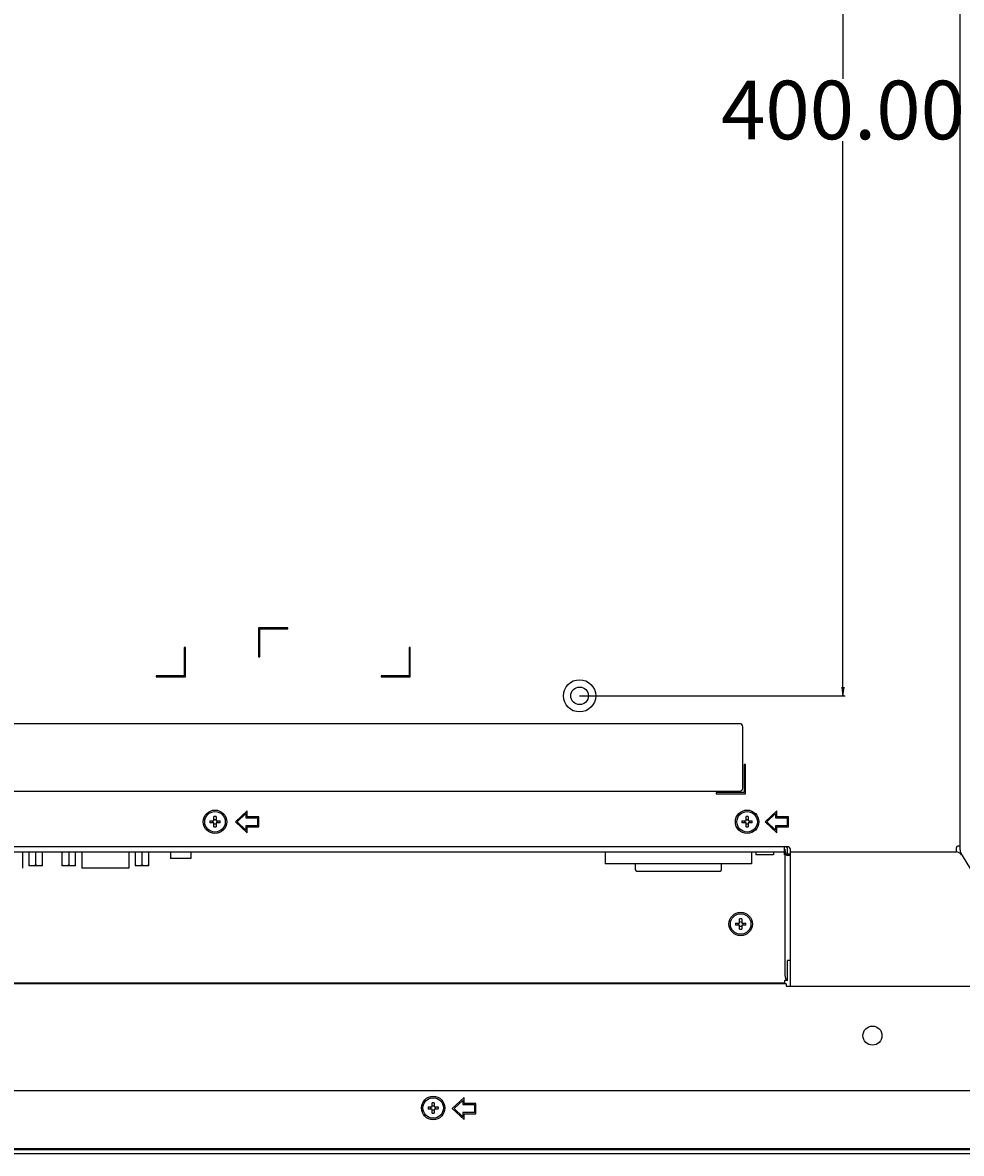
# Model space of a CAD drawing. Units: millimetres. Extents: x -1672 to 3003, y 3411 to 5480.
# Drawn here: x 2494 to 2814, y 4166 to 4552 of the extents above; entities that cross this region are included whole.
import ezdxf

# ---------------------------------------------------------------- set-up
doc = ezdxf.new("R2010")
doc.units = ezdxf.units.MM
doc.header["$LTSCALE"] = 126.5
doc.header["$PDMODE"] = 33
doc.header["$PDSIZE"] = 1
doc.layers.get('0').update_dxf_attribs({"linetype": 'CONTINUOUS'})
doc.layers.get('Defpoints').update_dxf_attribs({"linetype": 'CONTINUOUS'})
for name, color, linetype in [('02___PRT_ALL_AXES', 7, 'CONTINUOUS'), ('3_ALL_AXES', 7, 'CONTINUOUS'), ('7_ALL_FEATURES', 7, 'CONTINUOUS')]:
    doc.layers.add(name, color=color, linetype=linetype)
doc.layers.add('AM_5', color=3, linetype='CONTINUOUS', lineweight=25)
doc.styles.get("Standard").update_dxf_attribs({"font": 'txt', "width": 0.8})
doc.dimstyles.new('STANDARD$0', dxfattribs={"dimtxt": 2.5, "dimasz": 3, "dimexe": 0.7, "dimexo": 0, "dimtad": 1, "dimdsep": 46, "dimtxsty": 'Standard', "dimblk": 'OPEN', "dimblk1": 'OPEN', "dimblk2": 'OPEN', "dimcen": 0.09, "dimadec": 0, "dimazin": 0, "dimtol": 1, "dimtp": 0.01, "dimtm": 0.01, "dimtfac": 1, "dimtofl": 0, "dimtmove": 0, "dimatfit": 3, "dimldrblk": 'OPEN', "dimfxl": 1, "dimtolj": 1, "dimarcsym": 0})

# ---------------------------------------------------------------- blocks, each defined once
blk = doc.blocks.new('_OPEN')
at = {"color": 0, "linetype": 'ByBlock'}
for p, q in [((0, 0), (-1, 0.12)), ((-1, -0.12), (0, 0)), ((-1, 0), (0, 0))]:
    blk.add_line(p, q, dxfattribs=at)
blk = doc.blocks.new('*D6')
at = {"layer": 'AM_5', "color": 0, "lineweight": -2, "transparency": 16777216}
for p, q in [((2683.95, 4722.33), (2774.59, 4722.33)), ((2773.89, 4719.33), (2773.89, 4532.95)), ((2773.89, 4325.33), (2773.89, 4511.7)), ((2683.95, 4322.33), (2774.59, 4322.33))]:
    blk.add_line(p, q, dxfattribs=at)
at = {"layer": 'Defpoints', "color": 0, "transparency": 16777216}
for p in [(2683.95, 4722.33), (2683.95, 4322.33), (2773.89, 4322.33)]:
    blk.add_point(p, dxfattribs=at)
at = {"layer": 'AM_5', "color": 0, "lineweight": -2, "transparency": 16777216, "xscale": 3, "yscale": 3, "zscale": 3}
for p, rotation in [((2773.89, 4722.33), 90), ((2773.89, 4322.33), 270)]:
    blk.add_blockref('_OPEN', p, dxfattribs=dict(at, rotation=rotation))
at = {"layer": 'AM_5', "color": 0, "transparency": 16777216, "insert": (2773.89, 4522.33), "char_height": 2.5, "attachment_point": 5}
blk.add_mtext('\\A1;{\\H8x;400.00}', dxfattribs=at)

msp = doc.modelspace()

# ---------------------------------------------------------------- linework, layer by layer
at = {"color": 7, "linetype": 'Continuous'}
for p, q in [((2495.85, 4268.79), (2495.85, 4264.328)), ((2498.2, 4268.828), (2498.2, 4264.528)), ((2500.55, 4264.328), (2500.55, 4268.79)), ((2507.16, 4268.79), (2507.16, 4264.328)), ((2509.51, 4268.828), (2509.51, 4264.528)), ((2511.86, 4264.328), (2511.86, 4268.79)), ((2532.15, 4268.79), (2532.15, 4264.328)), ((2534.5, 4268.828), (2534.5, 4264.528)), ((2536.85, 4264.328), (2536.85, 4268.79)), ((2692.705, 4269.028), (2692.705, 4265.028)), ((2742.705, 4269.028), (2742.705, 4265.028)), ((2500.55, 4264.328), (2495.85, 4264.328)), ((2511.86, 4264.328), (2507.16, 4264.328)), ((2536.85, 4264.328), (2532.15, 4264.328)), ((2742.705, 4265.028), (2692.705, 4265.028)), ((2702.955, 4265.028), (2702.955, 4263.028)), ((2703.455, 4262.528), (2731.955, 4262.528)), ((2732.455, 4263.028), (2732.455, 4265.028))]:
    msp.add_line(p, q, dxfattribs=at)
for centre, start, end in [((2703.455, 4263.028), 180, 270), ((2731.955, 4263.028), 270, 360)]:
    msp.add_arc(centre, 0.5, start, end, dxfattribs=at)
for points in [[(2507.457, 4268.896), (2507.357, 4268.864), (2507.258, 4268.828), (2507.16, 4268.79)], [(2496.729, 4264.328), (2496.428, 4264.366), (2496.132, 4264.455), (2495.85, 4264.566)], [(2498.2, 4264.528), (2497.948, 4264.435), (2497.687, 4264.362), (2497.421, 4264.328)], [(2498.979, 4264.328), (2498.713, 4264.362), (2498.451, 4264.435), (2498.2, 4264.528)], [(2500.55, 4264.566), (2500.267, 4264.455), (2499.972, 4264.366), (2499.671, 4264.328)], [(2508.039, 4264.328), (2507.738, 4264.366), (2507.442, 4264.455), (2507.16, 4264.566)], [(2509.51, 4264.528), (2509.258, 4264.435), (2508.997, 4264.362), (2508.731, 4264.328)], [(2510.289, 4264.328), (2510.023, 4264.362), (2509.761, 4264.435), (2509.51, 4264.528)], [(2511.86, 4264.566), (2511.577, 4264.455), (2511.282, 4264.366), (2510.981, 4264.328)], [(2533.029, 4264.328), (2532.728, 4264.366), (2532.432, 4264.455), (2532.15, 4264.566)], [(2534.5, 4264.528), (2534.248, 4264.435), (2533.987, 4264.362), (2533.721, 4264.328)], [(2535.279, 4264.328), (2535.013, 4264.362), (2534.751, 4264.435), (2534.5, 4264.528)], [(2536.85, 4264.566), (2536.567, 4264.455), (2536.272, 4264.366), (2535.971, 4264.328)]]:
    msp.add_open_spline(points, degree=3, dxfattribs=at)
at = {"layer": '02___PRT_ALL_AXES', "color": 7, "linetype": 'Continuous'}
for p, q in [((2744.155, 4269.028), (2744.155, 4268.028)), ((2750.155, 4268.028), (2744.155, 4268.028)), ((2750.155, 4269.028), (2750.155, 4268.028)), ((2754.955, 4225.128), (2754.955, 4231.963))]:
    msp.add_line(p, q, dxfattribs=at)
msp.add_ellipse((2754.955, 4226.668), major_axis=(0, 1.54), ratio=0.5195191, start_param=1.5707963, end_param=3.1415927, dxfattribs=at)
at = {"layer": '3_ALL_AXES', "color": 7, "linetype": 'Continuous'}
for p, q in [((2493.763, 4269.028), (2493.763, 4263.528)), ((2513.947, 4269.028), (2513.947, 4263.528)), ((2530.063, 4269.028), (2530.063, 4263.528)), ((2544.235, 4269.028), (2544.235, 4266.828)), ((2551.235, 4266.828), (2544.235, 4266.828)), ((2551.235, 4269.028), (2551.235, 4266.828)), ((2530.063, 4263.528), (2513.947, 4263.528))]:
    msp.add_line(p, q, dxfattribs=at)
for centre, radius in [((2683.955, 4322.328), 3), ((2559.455, 4279.328), 4), ((2559.455, 4279.328), 3.5), ((2741.155, 4279.328), 4), ((2741.155, 4279.328), 3.5), ((2738.955, 4244.428), 4), ((2738.955, 4244.428), 3.5), ((2783.955, 4206.328), 3.25), ((2633.955, 4181.628), 4), ((2633.955, 4181.628), 3.5)]:
    msp.add_circle(centre, radius, dxfattribs=at)
at = {"layer": '7_ALL_FEATURES', "color": 7, "linetype": 'Continuous'}
for p, q in [((2813.855, 4269.781), (2813.855, 4753.508)), ((2584.355, 4345.598), (2574.355, 4345.598)), ((2574.355, 4345.598), (2574.355, 4335.598)), ((2574.755, 4345.198), (2584.355, 4345.198)), ((2574.755, 4335.598), (2574.755, 4345.198)), ((2584.355, 4345.198), (2584.355, 4345.598)), ((2548.955, 4338.798), (2548.955, 4329.198)), ((2549.355, 4338.798), (2548.955, 4338.798)), ((2549.355, 4328.798), (2549.355, 4338.798)), ((2574.355, 4335.598), (2574.755, 4335.598)), ((2626.155, 4338.798), (2625.755, 4338.798)), ((2625.755, 4338.798), (2625.755, 4329.198)), ((2626.155, 4328.798), (2626.155, 4338.798)), ((2539.355, 4329.198), (2539.355, 4328.798)), ((2548.955, 4329.198), (2539.355, 4329.198)), ((2539.355, 4328.798), (2549.355, 4328.798)), ((2625.755, 4329.198), (2616.155, 4329.198)), ((2616.155, 4329.198), (2616.155, 4328.798)), ((2616.155, 4328.798), (2626.155, 4328.798)), ((2738.655, 4312.798), (2470.655, 4312.798)), ((2739.655, 4290.798), (2739.655, 4311.798)), ((2740.555, 4298.898), (2740.155, 4298.898)), ((2740.155, 4298.898), (2740.155, 4289.298)), ((2740.555, 4288.898), (2740.555, 4298.898)), ((2740.555, 4294.328), (2740.155, 4294.328)), ((2470.655, 4289.798), (2738.655, 4289.798)), ((2740.155, 4289.298), (2730.555, 4289.298)), ((2730.555, 4289.298), (2730.555, 4288.898)), ((2730.555, 4288.898), (2740.555, 4288.898)), ((2570.423, 4283.078), (2566.423, 4279.294)), ((2567.008, 4279.313), (2570.023, 4282.166)), ((2570.023, 4282.166), (2570.023, 4280.689)), ((2570.423, 4281.078), (2570.423, 4283.078)), ((2751.276, 4283.078), (2747.276, 4279.294)), ((2747.861, 4279.313), (2750.876, 4282.166)), ((2750.876, 4282.166), (2750.876, 4280.689)), ((2751.276, 4281.078), (2751.276, 4283.078)), ((2557.694, 4279.678), (2559.105, 4279.678)), ((2559.105, 4278.978), (2557.694, 4278.978)), ((2559.105, 4279.678), (2559.105, 4281.089)), ((2559.105, 4277.567), (2559.105, 4278.978)), ((2559.805, 4281.089), (2559.805, 4279.678)), ((2559.805, 4279.678), (2561.216, 4279.678)), ((2561.216, 4278.978), (2559.805, 4278.978)), ((2559.805, 4278.978), (2559.805, 4277.567)), ((2566.423, 4279.294), (2570.423, 4275.578)), ((2570.023, 4276.512), (2567.008, 4279.313)), ((2570.023, 4280.689), (2574.023, 4280.689)), ((2574.023, 4277.989), (2570.023, 4277.989)), ((2570.023, 4277.989), (2570.023, 4276.512)), ((2574.423, 4281.078), (2570.423, 4281.078)), ((2570.423, 4277.578), (2574.423, 4277.578)), ((2570.423, 4275.578), (2570.423, 4277.578)), ((2574.023, 4280.689), (2574.023, 4277.989)), ((2574.423, 4277.578), (2574.423, 4281.078)), ((2739.394, 4279.678), (2740.805, 4279.678)), ((2740.805, 4278.978), (2739.394, 4278.978)), ((2740.805, 4279.678), (2740.805, 4281.089)), ((2740.805, 4277.567), (2740.805, 4278.978)), ((2741.505, 4281.089), (2741.505, 4279.678)), ((2741.505, 4279.678), (2742.916, 4279.678)), ((2742.916, 4278.978), (2741.505, 4278.978)), ((2741.505, 4278.978), (2741.505, 4277.567)), ((2747.276, 4279.294), (2751.276, 4275.578)), ((2750.876, 4276.512), (2747.861, 4279.313)), ((2750.876, 4280.689), (2754.876, 4280.689)), ((2754.876, 4277.989), (2750.876, 4277.989)), ((2750.876, 4277.989), (2750.876, 4276.512)), ((2755.276, 4281.078), (2751.276, 4281.078)), ((2751.276, 4277.578), (2755.276, 4277.578)), ((2751.276, 4275.578), (2751.276, 4277.578)), ((2754.876, 4280.689), (2754.876, 4277.989)), ((2755.276, 4277.578), (2755.276, 4281.078)), ((2754.955, 4270.828), (2138.955, 4270.828)), ((2753.955, 4268.028), (2753.955, 4270.828)), ((2754.155, 4226.668), (2754.155, 4270.028)), ((2754.955, 4267.828), (2754.955, 4270.028)), ((2755.955, 4223.228), (2755.955, 4269.828)), ((2812.639, 4269.028), (2812.639, 4270.528)), ((2813.855, 4271.028), (2813.139, 4271.028)), ((2139.955, 4269.028), (2753.955, 4269.028)), ((2754.155, 4268.028), (2753.955, 4268.028)), ((2755.955, 4268.243), (2754.955, 4268.243)), ((2755.955, 4267.828), (2754.955, 4267.828)), ((2755.955, 4269.028), (2812.639, 4269.028)), ((2840.445, 4225.492), (2814.146, 4268.741)), ((2737.194, 4244.778), (2738.605, 4244.778)), ((2738.605, 4244.078), (2737.194, 4244.078)), ((2738.605, 4244.778), (2738.605, 4246.189)), ((2738.605, 4242.667), (2738.605, 4244.078)), ((2739.305, 4246.189), (2739.305, 4244.778)), ((2739.305, 4244.778), (2740.716, 4244.778)), ((2740.716, 4244.078), (2739.305, 4244.078)), ((2739.305, 4244.078), (2739.305, 4242.667)), ((2755.955, 4231.963), (2754.955, 4231.963)), ((2754.455, 4224.028), (2139.455, 4224.028)), ((2139.955, 4224.328), (2753.955, 4224.328)), ((2653.955, 4224.328), (2653.955, 4224.028)), ((2667.955, 4224.328), (2667.955, 4224.028)), ((2699.955, 4224.328), (2699.955, 4224.028)), ((2713.955, 4224.328), (2713.955, 4224.028)), ((2754.955, 4225.128), (2753.955, 4225.128)), ((2753.955, 4225.128), (2753.955, 4224.328)), ((2754.455, 4224.028), (2754.455, 4223.228)), ((2754.455, 4223.228), (2841.555, 4223.228)), ((1926.355, 4187.628), (2841.555, 4187.628)), ((2644.494, 4185.162), (2640.494, 4181.412)), ((2644.494, 4183.162), (2644.494, 4185.162)), ((2632.194, 4181.978), (2633.605, 4181.978)), ((2633.605, 4181.278), (2632.194, 4181.278)), ((2633.605, 4181.978), (2633.605, 4183.389)), ((2633.605, 4179.867), (2633.605, 4181.278)), ((2634.305, 4183.389), (2634.305, 4181.978)), ((2634.305, 4181.978), (2635.716, 4181.978)), ((2635.716, 4181.278), (2634.305, 4181.278)), ((2634.305, 4181.278), (2634.305, 4179.867)), ((2640.494, 4181.412), (2644.494, 4177.662)), ((2641.079, 4181.412), (2644.094, 4184.238)), ((2644.094, 4178.585), (2641.079, 4181.412)), ((2644.094, 4184.238), (2644.094, 4182.762)), ((2644.094, 4182.762), (2648.094, 4182.762)), ((2648.494, 4183.162), (2644.494, 4183.162)), ((2648.094, 4182.762), (2648.094, 4180.062)), ((2648.494, 4179.662), (2648.494, 4183.162)), ((2648.094, 4180.062), (2644.094, 4180.062)), ((2644.094, 4180.062), (2644.094, 4178.585)), ((2644.494, 4179.662), (2648.494, 4179.662)), ((2644.494, 4177.662), (2644.494, 4179.662)), ((2428.955, 4167.828), (2841.555, 4167.828)), ((2998.455, 4167.328), (2428.955, 4167.328)), ((2428.955, 4166.128), (2998.455, 4166.128))]:
    msp.add_line(p, q, dxfattribs=at)
at = {"layer": '7_ALL_FEATURES', "color": 3, "linetype": 'Continuous'}
for p, q in [((2671.755, 4224.328), (2671.755, 4224.028)), ((2697.755, 4224.028), (2697.755, 4224.328))]:
    msp.add_line(p, q, dxfattribs=at)
at = {"layer": '7_ALL_FEATURES', "color": 7, "linetype": 'Continuous'}
msp.add_circle((2683.955, 4322.328), 5.5, dxfattribs=at)
for centre, radius, start, end in [((2738.655, 4311.798), 1, 0, 90), ((2738.655, 4290.798), 1, 270, 360), ((2577.39, 4279.328), 19.699, 178.98194, 181.01806), ((2556.346, 4279.33), 2.319, 359.93413, 8.6127), ((2556.346, 4279.325), 2.319, 351.3873, 0.06587), ((2559.455, 4261.393), 19.699, 88.98194, 91.01806), ((2559.455, 4282.446), 2.329, 261.35865, 278.64135), ((2559.455, 4276.21), 2.329, 81.35865, 98.64135), ((2559.455, 4297.263), 19.699, 268.98194, 271.01806), ((2562.563, 4279.33), 2.319, 171.3873, 180.06587), ((2562.563, 4279.325), 2.319, 179.93413, 188.6127), ((2541.52, 4279.328), 19.699, 358.98194, 1.01806), ((2759.09, 4279.328), 19.699, 178.98194, 181.01806), ((2738.046, 4279.33), 2.319, 359.93413, 8.6127), ((2738.046, 4279.325), 2.319, 351.3873, 0.06587), ((2741.155, 4261.393), 19.699, 88.98194, 91.01806), ((2741.155, 4282.446), 2.329, 261.35865, 278.64135), ((2741.155, 4276.21), 2.329, 81.35865, 98.64135), ((2741.155, 4297.263), 19.699, 268.98194, 271.01806), ((2744.263, 4279.33), 2.319, 171.3873, 180.06587), ((2744.263, 4279.325), 2.319, 179.93413, 188.6127), ((2723.22, 4279.328), 19.699, 358.98194, 1.01806), ((2754.155, 4270.028), 0.8, 0, 90), ((2754.955, 4269.828), 1, 0, 90), ((2813.139, 4270.528), 0.5, 90, 180), ((2815.855, 4269.781), 2, 180, 211.30289), ((2812.613, 4267.028), 2, 31.30289, 89.26785), ((2756.89, 4244.428), 19.699, 178.98194, 181.01806), ((2735.846, 4244.43), 2.319, 359.93413, 8.6127), ((2735.846, 4244.425), 2.319, 351.3873, 0.06587), ((2738.955, 4226.493), 19.699, 88.98194, 91.01806), ((2738.955, 4247.546), 2.329, 261.35865, 278.64135), ((2738.955, 4241.31), 2.329, 81.35865, 98.64135), ((2738.955, 4262.363), 19.699, 268.98194, 271.01806), ((2742.063, 4244.43), 2.319, 171.3873, 180.06587), ((2742.063, 4244.425), 2.319, 179.93413, 188.6127), ((2721.02, 4244.428), 19.699, 358.98194, 1.01806), ((2651.89, 4181.628), 19.699, 178.98194, 181.01806), ((2630.846, 4181.63), 2.319, 359.93413, 8.6127), ((2630.846, 4181.625), 2.319, 351.3873, 0.06587), ((2633.955, 4163.693), 19.699, 88.98194, 91.01806), ((2633.955, 4184.746), 2.329, 261.35865, 278.64135), ((2633.955, 4178.51), 2.329, 81.35865, 98.64135), ((2637.063, 4181.63), 2.319, 171.3873, 180.06587), ((2637.063, 4181.625), 2.319, 179.93413, 188.6127), ((2616.02, 4181.628), 19.699, 358.98194, 1.01806), ((2633.955, 4199.563), 19.699, 268.98194, 271.01806)]:
    msp.add_arc(centre, radius, start, end, dxfattribs=at)
msp.add_ellipse((2754.955, 4269.368), major_axis=(0, 1.54), ratio=0.5195191, start_param=7.8539816, end_param=9.424778, dxfattribs=at)

# ---------------------------------------------------------------- dimensions: what is measured, and where the dimension line sits
at = {"layer": 'AM_5'}
dim = msp.add_linear_dim(base=(2773.887, 4322.328), p1=(2683.955, 4722.328), p2=(2683.955, 4322.328), angle=90, text='{\\H8x;<>}', dimstyle='STANDARD$0', override={"dimtad": 0, "dimtih": 1, "dimtoh": 1, "dimzin": 0, "dimcen": 20.7, "dimtol": 0, "dimtdec": 4, "dimtzin": 0}, dxfattribs=at)
dim.commit()
dim.dimension.update_dxf_attribs({"geometry": '*D6', "text_midpoint": (2773.887, 4522.328)})

doc.saveas('drawing.dxf')
